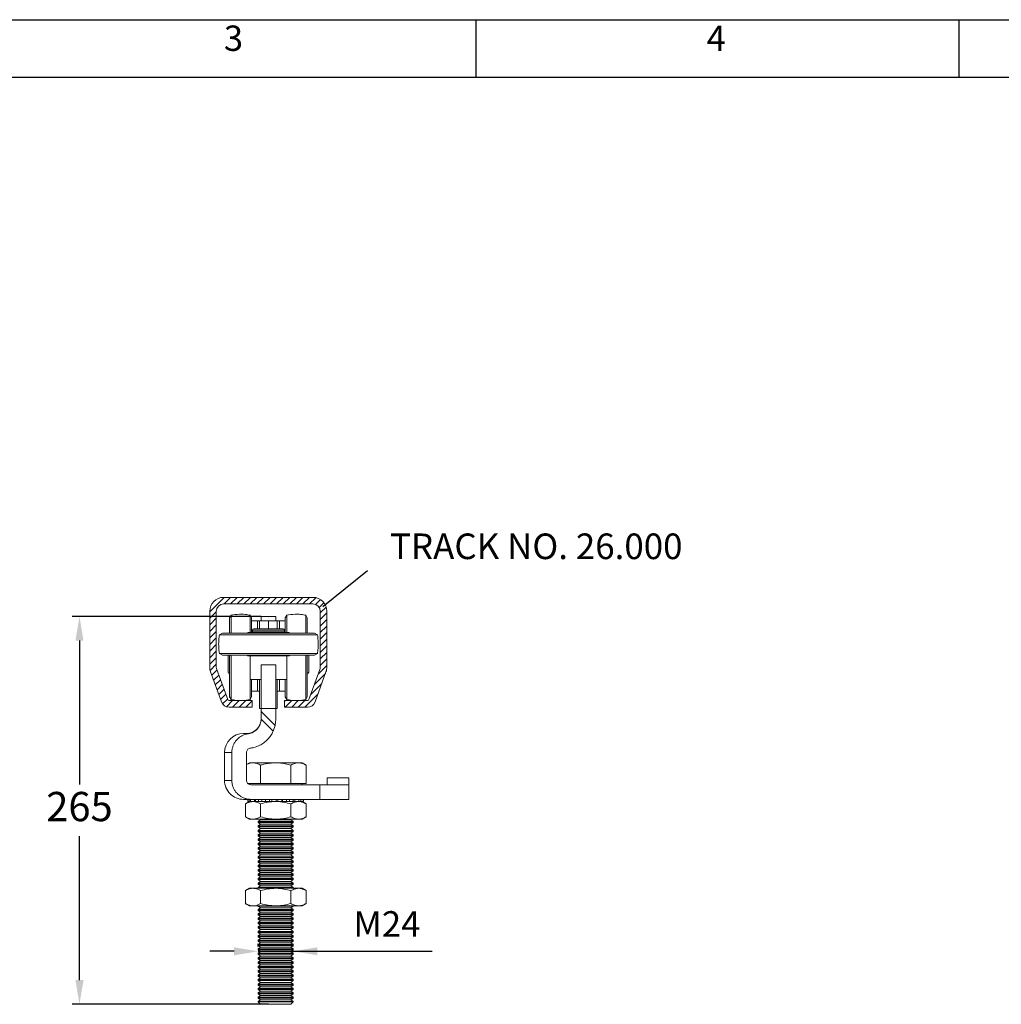
# Model space of a CAD drawing. Units: millimetres. Extents: x 114 to 2173, y 95 to 1505.
# Drawn here: x 831 to 1502, y 832 to 1505 of the extents above; entities that cross this region are included whole.
import ezdxf
from ezdxf.enums import TextEntityAlignment as Align

# ---------------------------------------------------------------- set-up
doc = ezdxf.new("R2010")
doc.units = ezdxf.units.MM
doc.header["$LTSCALE"] = 5
doc.header["$PDSIZE"] = -1
doc.layers.add('BODY_ISO', color=3, linetype='Continuous')
doc.layers.add('FRAME', color=5, linetype='Continuous')
doc.styles.add('SIMPLEX', font='simplex.shx')
doc.dimstyles.new('ISO-25', dxfattribs={"dimtxt": 2.5, "dimasz": 2.5, "dimexe": 1.25, "dimexo": 0.625, "dimtad": 1, "dimtxsty": 'Standard', "dimcen": 2.5, "dimadec": 0, "dimazin": 0, "dimtfac": 1, "dimtmove": 0, "dimatfit": 3, "dimfxl": 1, "dimarcsym": 0})

# ---------------------------------------------------------------- blocks, each defined once
blk = doc.blocks.new('*D23')
at = {"color": 0, "lineweight": -2}
for p, q in [((996.34, 1097.22), (867.25, 1097.22)), ((872.25, 1080.71), (872.25, 982.34)), ((872.25, 848.73), (872.25, 947.1)), ((1001.34, 832.22), (867.25, 832.22))]:
    blk.add_line(p, q, dxfattribs=at)
at = {"color": 0}
for points in [[(875.01, 1080.71), (869.5, 1080.71), (872.25, 1097.22)], [(869.5, 848.73), (875.01, 848.73), (872.25, 832.22)]]:
    blk.add_solid(points, dxfattribs=at)
at = {"layer": 'Defpoints', "color": 0}
for p in [(872.25, 1097.22), (1001.34, 1097.22), (1006.34, 832.22)]:
    blk.add_point(p, dxfattribs=at)
at = {"color": 0, "insert": (872.25, 964.72), "char_height": 20, "attachment_point": 5}
blk.add_mtext('265', dxfattribs=at)
blk = doc.blocks.new('*D24')
at = {"color": 0, "lineweight": -2}
for p, q in [((977.83, 868.44), (961.32, 868.44)), ((994.34, 871.72), (994.34, 873.44)), ((994.34, 868.44), (1018.34, 868.44)), ((1018.34, 871.72), (1018.34, 873.44)), ((1018.34, 868.44), (1113.27, 868.44)), ((1034.85, 868.44), (1051.36, 868.44))]:
    blk.add_line(p, q, dxfattribs=at)
at = {"color": 0}
for points in [[(977.83, 865.68), (977.83, 871.19), (994.34, 868.44)], [(1034.85, 871.19), (1034.85, 865.68), (1018.34, 868.44)]]:
    blk.add_solid(points, dxfattribs=at)
at = {"layer": 'Defpoints', "color": 0}
for p in [(1018.34, 868.44), (994.34, 866.72), (1018.34, 866.72)]:
    blk.add_point(p, dxfattribs=at)
at = {"color": 0, "insert": (1082.32, 884.81), "char_height": 17.5, "attachment_point": 5}
blk.add_mtext('M24', dxfattribs=at)

msp = doc.modelspace()

# ---------------------------------------------------------------- hatches: boundary and pattern name
h = msp.add_hatch()
h.set_pattern_fill('ANSI31', color=256, style=0)
edge = h.paths.add_edge_path()
edge.add_line((1041.2293, 1062.5688), (1041.2293, 1100.7073))
edge.add_arc((1031.7293, 1100.7073), 9.5, 0.0000006, 89.9999966)
edge.add_line((1031.7293, 1110.2073), (970.7293, 1110.2073))
edge.add_arc((970.7293, 1100.7073), 9.5, 90.0000034, 179.9999994)
edge.add_line((961.2293, 1100.7073), (961.2293, 1062.5688))
edge.add_arc((970.7293, 1062.5688), 9.5, 179.9999861, 200.0000126)
edge.add_line((961.8022, 1059.3196), (969.2612, 1038.8262))
edge.add_arc((974.4295, 1040.7073), 5.5, 199.9999962, 269.9999924)
edge.add_line((974.4295, 1035.2073), (990.2293, 1035.2073))
edge.add_line((990.2293, 1035.2073), (990.2293, 1039.7073))
edge.add_line((990.2293, 1039.7073), (982.3289, 1039.7073))
edge.add_spline(control_points=[(982.3289, 1039.7073), (982.2108, 1039.7064), (982.0927, 1039.7065), (981.9746, 1039.7073)], knot_values=[-0.49902344, -0.49902344, -0.49902344, -0.49902344, -0.47286275, -0.47286275, -0.47286275, -0.47286275], degree=3, periodic=0)
edge.add_line((981.9746, 1039.7073), (974.4295, 1039.7073))
edge.add_arc((974.4295, 1040.7073), 1, 200.0000214, 269.9999977, ccw=False)
edge.add_line((973.4898, 1040.3653), (966.0308, 1060.8587))
edge.add_arc((970.7293, 1062.5688), 5, 180.0000146, 200.0000359, ccw=False)
edge.add_line((965.7293, 1062.5688), (965.7293, 1100.7073))
edge.add_arc((970.7293, 1100.7073), 5, 90.0000025, 179.9999922, ccw=False)
edge.add_line((970.7293, 1105.7073), (1031.7293, 1105.7073))
edge.add_arc((1031.7293, 1100.7073), 5, 0.0000078, 89.9999975, ccw=False)
edge.add_line((1036.7293, 1100.7073), (1036.7293, 1062.5688))
edge.add_arc((1031.7293, 1062.5688), 5, 339.9999641, 359.9999854, ccw=False)
edge.add_line((1036.4278, 1060.8587), (1028.9688, 1040.3653))
edge.add_arc((1028.0291, 1040.7073), 1, 270.0000023, 339.9999786, ccw=False)
edge.add_line((1028.0291, 1039.7073), (1020.3289, 1039.7073))
edge.add_spline(control_points=[(1020.3289, 1039.7073), (1020.2108, 1039.7064), (1020.0927, 1039.7065), (1019.9746, 1039.7073)], knot_values=[-0.49902344, -0.49902344, -0.49902344, -0.49902344, -0.47286313, -0.47286313, -0.47286313, -0.47286313], degree=3, periodic=0)
edge.add_line((1019.9746, 1039.7073), (1012.2293, 1039.7073))
edge.add_line((1012.2293, 1039.7073), (1012.2293, 1035.2073))
edge.add_line((1012.2293, 1035.2073), (1028.0291, 1035.2073))
edge.add_arc((1028.0291, 1040.7073), 5.5, 270.0000076, 340.0000038)
edge.add_line((1033.1974, 1038.8262), (1040.6564, 1059.3196))
edge.add_arc((1031.7293, 1062.5688), 9.5, 339.9999874, 360.0000139)

# ---------------------------------------------------------------- linework, layer by layer
msp.add_line((1038.3976, 1103.9548), (1068.9565, 1128.4962))
at = {"color": 7, "linetype": 'Continuous', "lineweight": 15}
for p, q in [((970.7293, 1110.2073), (1031.7293, 1110.2073)), ((970.7293, 1105.7073), (1031.7293, 1105.7073)), ((961.2293, 1062.5688), (961.2293, 1100.7073)), ((965.7293, 1062.5688), (965.7293, 1100.7073)), ((1036.7293, 1062.5688), (1036.7293, 1100.7073)), ((1041.2293, 1062.5688), (1041.2293, 1100.7073)), ((961.8022, 1059.3196), (969.2612, 1038.8262)), ((966.0308, 1060.8587), (973.4898, 1040.3653)), ((1036.4278, 1060.8587), (1028.9688, 1040.3653)), ((1040.6564, 1059.3196), (1033.1974, 1038.8262)), ((974.4295, 1039.7073), (990.2293, 1039.7073)), ((990.2293, 1039.7073), (990.2293, 1035.2073)), ((1012.2293, 1039.7073), (1012.2293, 1035.2073)), ((1012.2293, 1039.7073), (1028.0291, 1039.7073)), ((974.4295, 1035.2073), (990.2293, 1035.2073)), ((1012.2293, 1035.2073), (1028.0291, 1035.2073))]:
    msp.add_line(p, q, dxfattribs=at)
at = {"color": 7, "linetype": 'Continuous', "lineweight": 15, "ltscale": 5}
for p, q in [((975.8836, 1098.0167), (974.8444, 1096.2167)), ((975.8836, 1085.7167), (975.8836, 1098.0167)), ((989.8444, 1096.2167), (988.8052, 1098.0167)), ((988.8052, 1098.0167), (988.8052, 1086.2877)), ((1006.3444, 1097.2167), (996.3444, 1097.2167)), ((996.3444, 1097.2167), (996.3444, 1094.2167)), ((1006.3444, 1094.2167), (1006.3444, 1097.2167)), ((1013.8836, 1098.0167), (1012.8444, 1096.2167)), ((1013.8836, 1086.2939), (1013.8836, 1098.0167)), ((1027.8444, 1096.2167), (1026.8052, 1098.0167)), ((1026.8052, 1098.0167), (1026.8052, 1085.7167)), ((974.8444, 1085.7167), (974.8444, 1096.2167)), ((989.8444, 1096.2167), (989.8444, 1086.2791)), ((993.8799, 1094.2167), (989.8444, 1094.2167)), ((993.8799, 1094.2167), (995.3444, 1094.2167)), ((995.3444, 1088.7167), (995.3444, 1094.2167)), ((995.3444, 1094.2167), (1001.3444, 1094.2167)), ((1001.3444, 1088.7167), (1001.3444, 1094.2167)), ((1007.3444, 1094.2167), (1001.3444, 1094.2167)), ((1007.3444, 1088.7167), (1007.3444, 1094.2167)), ((1007.3444, 1094.2167), (1008.8089, 1094.2167)), ((1012.8444, 1094.2167), (1008.8089, 1094.2167)), ((1012.8444, 1086.2601), (1012.8444, 1096.2167)), ((1027.8444, 1096.2167), (1027.8444, 1086.9108)), ((969.8444, 1085.7167), (967.8516, 1084.5662)), ((967.8675, 1084.5662), (967.8516, 1084.5662)), ((1034.8372, 1084.5662), (967.8675, 1084.5662)), ((969.8594, 1085.7167), (969.8444, 1085.7167)), ((1032.8444, 1085.7167), (969.8594, 1085.7167)), ((1015.0096, 1086.2167), (987.6509, 1086.2167)), ((990.3444, 1087.7167), (990.3444, 1086.7167)), ((990.3444, 1086.7167), (1012.3444, 1086.7167)), ((991.3444, 1088.7167), (1011.3444, 1088.7167)), ((992.8444, 1086.7167), (992.8444, 1086.2167)), ((1009.8444, 1086.2167), (1009.8444, 1086.7167)), ((1012.3444, 1086.7167), (1012.3444, 1087.7167)), ((1027.8444, 1086.9108), (1027.8444, 1085.7167)), ((1034.8372, 1084.5662), (1032.8444, 1085.7167)), ((967.8516, 1071.8673), (969.8444, 1070.7167)), ((967.8675, 1071.8673), (967.8516, 1071.8673)), ((1034.8372, 1071.8673), (967.8675, 1071.8673)), ((969.8444, 1070.7167), (1032.8444, 1070.7167)), ((973.8444, 1059.2167), (973.8444, 1070.7167)), ((974.8444, 1067.3041), (974.8444, 1070.7167)), ((975.8836, 1040.4167), (975.8836, 1070.7167)), ((988.8052, 1070.2242), (988.8052, 1040.4167)), ((988.8444, 1070.2167), (988.8444, 1054.2167)), ((988.8444, 1070.2167), (1013.8444, 1070.2167)), ((1013.8444, 1054.2167), (1013.8444, 1070.2167)), ((1013.8836, 1040.4167), (1013.8836, 1070.2154)), ((1026.8052, 1070.7167), (1026.8052, 1040.4167)), ((1027.8444, 1070.7167), (1027.8444, 1042.2167)), ((1028.8444, 1070.7167), (1028.8444, 1059.2167)), ((1032.8444, 1070.7167), (1034.8372, 1071.8673)), ((974.8444, 1042.2167), (974.8444, 1067.3041)), ((996.3444, 1064.2167), (1006.3444, 1064.2167)), ((996.3444, 1064.2167), (996.3444, 1034.2167)), ((1006.3444, 1064.2167), (1006.3444, 1034.2167)), ((988.8444, 1054.2167), (996.3444, 1054.2167)), ((989.8444, 1054.2167), (989.8444, 1042.2167)), ((995.3444, 1034.2167), (995.3444, 1054.2167)), ((1006.3444, 1054.2167), (1013.8444, 1054.2167)), ((1007.3444, 1034.2167), (1007.3444, 1054.2167)), ((1012.8444, 1042.2167), (1012.8444, 1054.2167)), ((989.8444, 1046.2167), (993.8799, 1046.2167)), ((995.3444, 1046.2167), (993.8799, 1046.2167)), ((1008.8089, 1046.2167), (1007.3444, 1046.2167)), ((1008.8089, 1046.2167), (1012.8444, 1046.2167)), ((974.8444, 1042.2167), (975.8836, 1040.4167)), ((988.8052, 1040.4167), (989.8444, 1042.2167)), ((1012.8444, 1042.2167), (1013.8836, 1040.4167)), ((1026.8052, 1040.4167), (1027.8444, 1042.2167)), ((995.3444, 1034.2167), (996.3444, 1034.2167)), ((996.3444, 1034.2167), (1006.3444, 1034.2167)), ((996.3444, 1034.2167), (996.3444, 1032.1798)), ((996.3444, 1032.1798), (996.3444, 1027.0202)), ((996.3444, 1032.1798), (1005.8275, 1022.6966)), ((1007.3444, 1034.2167), (1006.3444, 1034.2167)), ((1006.3444, 1027.2167), (1006.3444, 1034.2167)), ((996.3444, 1027.0202), (996.3444, 1027.0046)), ((996.3444, 1027.0202), (1004.5737, 1018.791)), ((1004.5737, 1018.791), (1005.8275, 1022.6966)), ((1005.8275, 1022.6966), (1006.0002, 1023.5222)), ((971.3444, 1004.2167), (971.3444, 985.2167)), ((976.3444, 1004.2167), (976.3444, 985.2167)), ((986.3444, 985.2167), (986.3444, 1004.2167)), ((988.3444, 997.2167), (986.3444, 996.062)), ((990.7559, 997.2167), (988.3444, 997.2167)), ((1006.3444, 997.2167), (990.7559, 997.2167)), ((995.9521, 983.0167), (995.9521, 995.609)), ((1006.3444, 997.2167), (1021.9329, 997.2167)), ((1016.7367, 983.0167), (1016.7367, 995.609)), ((1024.3444, 997.2167), (1021.9329, 997.2167)), ((1027.129, 995.609), (1024.3444, 997.2167)), ((1027.129, 983.0167), (1027.129, 995.609)), ((990.7559, 983.0167), (987.3524, 983.0167)), ((988.3444, 983.0167), (988.3444, 982.401)), ((1036.3444, 982.2167), (989.3797, 982.2167)), ((995.9521, 983.0167), (990.7559, 983.0167)), ((1006.3444, 983.0167), (995.9521, 983.0167)), ((1016.7367, 983.0167), (1006.3444, 983.0167)), ((1021.9329, 983.0167), (1016.7367, 983.0167)), ((1027.129, 983.0167), (1021.9329, 983.0167)), ((1024.3444, 982.2167), (1024.3444, 983.0167)), ((1036.3444, 972.2167), (1036.3444, 982.2167)), ((1036.3444, 982.2167), (1056.3444, 982.2167)), ((1041.3444, 986.953), (1056.3444, 986.953)), ((1041.3444, 986.953), (1041.3444, 982.2167)), ((1056.3444, 986.953), (1056.3444, 982.2167)), ((1056.3444, 982.2167), (1056.3444, 972.2167)), ((988.3444, 970.7167), (985.5598, 969.109)), ((985.5598, 969.109), (985.5598, 960.3244)), ((987.3445, 972.2167), (987.3445, 970.7167)), ((987.3445, 970.7167), (988.1787, 970.7167)), ((988.1787, 972.2167), (988.1787, 970.7167)), ((989.1956, 970.7167), (988.1787, 970.7167)), ((989.1956, 972.2167), (989.1956, 970.7167)), ((989.1956, 970.7167), (990.2909, 970.7167)), ((989.4974, 972.2167), (1036.3444, 972.2167)), ((990.7559, 970.7167), (990.2909, 970.7167)), ((992.3937, 970.7167), (990.7559, 970.7167)), ((991.831, 972.2167), (991.831, 970.7167)), ((992.3937, 972.2167), (992.3937, 970.7167)), ((994.4432, 970.7167), (992.3937, 970.7167)), ((994.4432, 972.2167), (994.4432, 970.7167)), ((994.4432, 970.7167), (995.4133, 970.7167)), ((999.2821, 970.7167), (995.4133, 970.7167)), ((995.9521, 969.109), (995.9521, 960.3244)), ((996.7772, 972.2167), (996.7772, 970.7167)), ((999.2821, 972.2167), (999.2821, 970.7167)), ((999.3345, 970.7167), (999.3717, 970.7167)), ((999.3717, 972.2167), (999.3717, 970.7167)), ((1002.048, 970.7167), (999.3717, 970.7167)), ((1002.048, 972.2167), (1002.048, 970.7167)), ((1002.048, 970.7167), (1002.7006, 970.7167)), ((1006.3444, 970.7167), (1002.7006, 970.7167)), ((1003.6183, 972.2167), (1003.6183, 970.7167)), ((1007.222, 970.7167), (1006.3444, 970.7167)), ((1006.5066, 972.2167), (1006.5066, 970.7167)), ((1007.2333, 970.7167), (1007.7309, 970.7167)), ((1007.7309, 972.2167), (1007.7309, 970.7167)), ((1010.5037, 970.7167), (1007.7309, 970.7167)), ((1010.5037, 972.2167), (1010.5037, 970.7167)), ((1010.5037, 970.7167), (1010.7097, 970.7167)), ((1014.9357, 970.7167), (1010.7097, 970.7167)), ((1010.9993, 972.2167), (1010.9993, 970.7167)), ((1013.699, 972.2167), (1013.699, 970.7167)), ((1014.9357, 970.7167), (1015.8154, 970.7167)), ((1015.8154, 972.2167), (1015.8154, 970.7167)), ((1018.1357, 970.7167), (1015.8154, 970.7167)), ((1016.7367, 969.109), (1016.7367, 960.3244)), ((1018.1357, 972.2167), (1018.1357, 970.7167)), ((1020.9478, 970.7167), (1018.1357, 970.7167)), ((1019.4346, 972.2167), (1019.4346, 970.7167)), ((1020.9478, 970.7167), (1022.024, 970.7167)), ((1022.024, 972.2167), (1022.024, 970.7167)), ((1023.4322, 970.7167), (1022.024, 970.7167)), ((1023.4322, 972.2167), (1023.4322, 970.7167)), ((1024.0675, 970.7167), (1023.4322, 970.7167)), ((1024.0675, 970.7167), (1025.1272, 970.7167)), ((1027.129, 969.109), (1024.3444, 970.7167)), ((1025.1272, 972.2167), (1025.1272, 970.7167)), ((1025.3443, 970.7167), (1025.1272, 970.7167)), ((1025.3443, 972.2167), (1025.3443, 970.7167)), ((1027.129, 969.109), (1027.129, 960.3244)), ((1056.3444, 972.2167), (1036.3444, 972.2167)), ((985.5598, 960.3244), (988.3444, 958.7167)), ((988.3444, 958.7167), (990.7559, 958.7167)), ((990.7559, 958.7167), (1006.3444, 958.7167)), ((995.9924, 958.2167), (994.3444, 957.0628)), ((994.3444, 957.0628), (994.3444, 956.3707)), ((994.3444, 957.0628), (1018.3444, 957.0628)), ((994.3444, 956.3707), (995.9924, 955.2167)), ((994.3444, 956.3707), (1018.3444, 956.3707)), ((995.9924, 955.2167), (994.3444, 954.0628)), ((995.2783, 958.7167), (995.9924, 958.2167)), ((995.9924, 958.2167), (1016.6964, 958.2167)), ((995.9924, 955.2167), (1016.6964, 955.2167)), ((1006.3444, 958.7167), (1021.9329, 958.7167)), ((1016.6964, 958.2167), (1017.4105, 958.7167)), ((1018.3444, 957.0628), (1016.6964, 958.2167)), ((1016.6964, 955.2167), (1018.3444, 956.3707)), ((1018.3444, 954.0628), (1016.6964, 955.2167)), ((1018.3444, 956.3707), (1018.3444, 957.0628)), ((1024.3444, 958.7167), (1021.9329, 958.7167)), ((1024.3444, 958.7167), (1027.129, 960.3244)), ((994.3444, 954.0628), (994.3444, 953.3707)), ((994.3444, 954.0628), (1018.3444, 954.0628)), ((994.3444, 953.3707), (995.9924, 952.2167)), ((994.3444, 953.3707), (1018.3444, 953.3707)), ((995.9924, 952.2167), (994.3444, 951.0628)), ((994.3444, 951.0628), (994.3444, 950.3707)), ((994.3444, 951.0628), (1018.3444, 951.0628)), ((994.3444, 950.3707), (995.9924, 949.2167)), ((994.3444, 950.3707), (1018.3444, 950.3707)), ((995.9924, 949.2167), (994.3444, 948.0628)), ((995.9924, 952.2167), (1016.6964, 952.2167)), ((995.9924, 949.2167), (1016.6964, 949.2167)), ((1016.6964, 952.2167), (1018.3444, 953.3707)), ((1018.3444, 951.0628), (1016.6964, 952.2167)), ((1016.6964, 949.2167), (1018.3444, 950.3707)), ((1018.3444, 948.0628), (1016.6964, 949.2167)), ((1018.3444, 953.3707), (1018.3444, 954.0628)), ((1018.3444, 950.3707), (1018.3444, 951.0628)), ((994.3444, 948.0628), (994.3444, 947.3707)), ((994.3444, 948.0628), (1018.3444, 948.0628)), ((994.3444, 947.3707), (995.9924, 946.2167)), ((994.3444, 947.3707), (1018.3444, 947.3707)), ((995.9924, 946.2167), (994.3444, 945.0628)), ((994.3444, 945.0628), (994.3444, 944.3707)), ((994.3444, 945.0628), (1018.3444, 945.0628)), ((994.3444, 944.3707), (995.9924, 943.2167)), ((994.3444, 944.3707), (1018.3444, 944.3707)), ((995.9924, 943.2167), (994.3444, 942.0628)), ((994.3444, 942.0628), (994.3444, 941.3707)), ((994.3444, 942.0628), (1018.3444, 942.0628)), ((995.9924, 946.2167), (1016.6964, 946.2167)), ((995.9924, 943.2167), (1016.6964, 943.2167)), ((1016.6964, 946.2167), (1018.3444, 947.3707)), ((1018.3444, 945.0628), (1016.6964, 946.2167)), ((1016.6964, 943.2167), (1018.3444, 944.3707)), ((1018.3444, 942.0628), (1016.6964, 943.2167)), ((1018.3444, 947.3707), (1018.3444, 948.0628)), ((1018.3444, 944.3707), (1018.3444, 945.0628)), ((1018.3444, 941.3707), (1018.3444, 942.0628)), ((994.3444, 941.3707), (995.9924, 940.2167)), ((994.3444, 941.3707), (1018.3444, 941.3707)), ((995.9924, 940.2167), (994.3444, 939.0628)), ((994.3444, 939.0628), (994.3444, 938.3707)), ((994.3444, 939.0628), (1018.3444, 939.0628)), ((994.3444, 938.3707), (995.9924, 937.2167)), ((994.3444, 938.3707), (1018.3444, 938.3707)), ((995.9924, 937.2167), (994.3444, 936.0628)), ((994.3444, 936.0628), (994.3444, 935.3707)), ((994.3444, 936.0628), (1018.3444, 936.0628)), ((994.3444, 935.3707), (995.9924, 934.2167)), ((994.3444, 935.3707), (1018.3444, 935.3707)), ((995.9924, 940.2167), (1016.6964, 940.2167)), ((995.9924, 937.2167), (1016.6964, 937.2167)), ((1016.6964, 940.2167), (1018.3444, 941.3707)), ((1018.3444, 939.0628), (1016.6964, 940.2167)), ((1016.6964, 937.2167), (1018.3444, 938.3707)), ((1018.3444, 936.0628), (1016.6964, 937.2167)), ((1016.6964, 934.2167), (1018.3444, 935.3707)), ((1018.3444, 938.3707), (1018.3444, 939.0628)), ((1018.3444, 935.3707), (1018.3444, 936.0628)), ((995.9924, 934.2167), (994.3444, 933.0628)), ((994.3444, 933.0628), (994.3444, 932.3707)), ((994.3444, 933.0628), (1018.3444, 933.0628)), ((994.3444, 932.3707), (995.9924, 931.2167)), ((994.3444, 932.3707), (1018.3444, 932.3707)), ((995.9924, 931.2167), (994.3444, 930.0628)), ((994.3444, 930.0628), (994.3444, 929.3707)), ((994.3444, 930.0628), (1018.3444, 930.0628)), ((994.3444, 929.3707), (995.9924, 928.2167)), ((994.3444, 929.3707), (1018.3444, 929.3707)), ((995.9924, 934.2167), (1016.6964, 934.2167)), ((995.9924, 931.2167), (1016.6964, 931.2167)), ((1018.3444, 933.0628), (1016.6964, 934.2167)), ((1016.6964, 931.2167), (1018.3444, 932.3707)), ((1018.3444, 930.0628), (1016.6964, 931.2167)), ((1016.6964, 928.2167), (1018.3444, 929.3707)), ((1018.3444, 932.3707), (1018.3444, 933.0628)), ((1018.3444, 929.3707), (1018.3444, 930.0628)), ((995.9924, 928.2167), (994.3444, 927.0628)), ((994.3444, 927.0628), (994.3444, 926.3707)), ((994.3444, 927.0628), (1018.3444, 927.0628)), ((994.3444, 926.3707), (995.9924, 925.2167)), ((994.3444, 926.3707), (1018.3444, 926.3707)), ((995.9924, 925.2167), (994.3444, 924.0628)), ((994.3444, 924.0628), (994.3444, 923.3707)), ((994.3444, 924.0628), (1018.3444, 924.0628)), ((994.3444, 923.3707), (995.9924, 922.2167)), ((994.3444, 923.3707), (1018.3444, 923.3707)), ((995.9924, 922.2167), (994.3444, 921.0628)), ((995.9924, 928.2167), (1016.6964, 928.2167)), ((995.9924, 925.2167), (1016.6964, 925.2167)), ((995.9924, 922.2167), (1016.6964, 922.2167)), ((1018.3444, 927.0628), (1016.6964, 928.2167)), ((1016.6964, 925.2167), (1018.3444, 926.3707)), ((1018.3444, 924.0628), (1016.6964, 925.2167)), ((1016.6964, 922.2167), (1018.3444, 923.3707)), ((1018.3444, 921.0628), (1016.6964, 922.2167)), ((1018.3444, 926.3707), (1018.3444, 927.0628)), ((1018.3444, 923.3707), (1018.3444, 924.0628)), ((994.3444, 921.0628), (994.3444, 920.3707)), ((994.3444, 921.0628), (1018.3444, 921.0628)), ((994.3444, 920.3707), (995.9924, 919.2167)), ((994.3444, 920.3707), (1018.3444, 920.3707)), ((995.9924, 919.2167), (994.3444, 918.0628)), ((994.3444, 918.0628), (994.3444, 917.3707)), ((994.3444, 918.0628), (1018.3444, 918.0628)), ((994.3444, 917.3707), (995.9924, 916.2167)), ((994.3444, 917.3707), (1018.3444, 917.3707)), ((995.9924, 916.2167), (994.3444, 915.0628)), ((994.3444, 915.0628), (994.3444, 914.3707)), ((994.3444, 915.0628), (1018.3444, 915.0628)), ((995.9924, 919.2167), (1016.6964, 919.2167)), ((995.9924, 916.2167), (1016.6964, 916.2167)), ((1016.6964, 919.2167), (1018.3444, 920.3707)), ((1018.3444, 918.0628), (1016.6964, 919.2167)), ((1016.6964, 916.2167), (1018.3444, 917.3707)), ((1018.3444, 915.0628), (1016.6964, 916.2167)), ((1018.3444, 920.3707), (1018.3444, 921.0628)), ((1018.3444, 917.3707), (1018.3444, 918.0628)), ((1018.3444, 914.3707), (1018.3444, 915.0628)), ((988.3444, 911.4614), (985.5598, 909.8537)), ((985.5598, 909.8537), (985.5598, 901.0691)), ((990.7559, 911.4614), (988.3444, 911.4614)), ((1006.3444, 911.4614), (990.7559, 911.4614)), ((994.3444, 914.3707), (995.9924, 913.2167)), ((994.3444, 914.3707), (1018.3444, 914.3707)), ((995.9924, 913.2167), (994.3444, 912.0628)), ((994.3444, 912.0628), (994.3444, 911.4614)), ((994.3444, 912.0628), (1018.3444, 912.0628)), ((995.9521, 909.8537), (995.9521, 901.0691)), ((995.9924, 913.2167), (1016.6964, 913.2167)), ((1021.9329, 911.4614), (1006.3444, 911.4614)), ((1016.6964, 913.2167), (1018.3444, 914.3707)), ((1018.3444, 912.0628), (1016.6964, 913.2167)), ((1016.7367, 909.8537), (1016.7367, 901.0691)), ((1018.3444, 911.4614), (1018.3444, 912.0628)), ((1024.3444, 911.4614), (1021.9329, 911.4614)), ((1027.129, 909.8537), (1024.3444, 911.4614)), ((1027.129, 909.8537), (1027.129, 901.0691)), ((985.5598, 901.0691), (988.3444, 899.4614)), ((988.3444, 899.4614), (990.7559, 899.4614)), ((990.7559, 899.4614), (1006.3444, 899.4614)), ((994.3444, 899.4614), (994.3444, 899.3707)), ((994.3444, 899.3707), (995.9924, 898.2167)), ((994.3444, 899.3707), (1018.3444, 899.3707)), ((995.9924, 898.2167), (994.3444, 897.0628)), ((994.3444, 897.0628), (994.3444, 896.3707)), ((994.3444, 897.0628), (1018.3444, 897.0628)), ((994.3444, 896.3707), (995.9924, 895.2167)), ((994.3444, 896.3707), (1018.3444, 896.3707)), ((995.9924, 895.2167), (994.3444, 894.0628)), ((995.9924, 898.2167), (1016.6964, 898.2167)), ((995.9924, 895.2167), (1016.6964, 895.2167)), ((1006.3444, 899.4614), (1021.9329, 899.4614)), ((1016.6964, 898.2167), (1018.3444, 899.3707)), ((1018.3444, 897.0628), (1016.6964, 898.2167)), ((1016.6964, 895.2167), (1018.3444, 896.3707)), ((1018.3444, 894.0628), (1016.6964, 895.2167)), ((1018.3444, 899.3707), (1018.3444, 899.4614)), ((1018.3444, 896.3707), (1018.3444, 897.0628)), ((1024.3444, 899.4614), (1021.9329, 899.4614)), ((1024.3444, 899.4614), (1027.129, 901.0691)), ((994.3444, 894.0628), (994.3444, 893.3707)), ((994.3444, 894.0628), (1018.3444, 894.0628)), ((994.3444, 893.3707), (995.9924, 892.2167)), ((994.3444, 893.3707), (1018.3444, 893.3707)), ((995.9924, 892.2167), (994.3444, 891.0628)), ((994.3444, 891.0628), (994.3444, 890.3707)), ((994.3444, 891.0628), (1018.3444, 891.0628)), ((994.3444, 890.3707), (995.9924, 889.2167)), ((994.3444, 890.3707), (1018.3444, 890.3707)), ((995.9924, 889.2167), (994.3444, 888.0628)), ((994.3444, 888.0628), (994.3444, 887.3707)), ((994.3444, 888.0628), (1018.3444, 888.0628)), ((995.9924, 892.2167), (1016.6964, 892.2167)), ((995.9924, 889.2167), (1016.6964, 889.2167)), ((1016.6964, 892.2167), (1018.3444, 893.3707)), ((1018.3444, 891.0628), (1016.6964, 892.2167)), ((1016.6964, 889.2167), (1018.3444, 890.3707)), ((1018.3444, 888.0628), (1016.6964, 889.2167)), ((1018.3444, 893.3707), (1018.3444, 894.0628)), ((1018.3444, 890.3707), (1018.3444, 891.0628)), ((1018.3444, 887.3707), (1018.3444, 888.0628)), ((994.3444, 887.3707), (995.9924, 886.2167)), ((994.3444, 887.3707), (1018.3444, 887.3707)), ((995.9924, 886.2167), (994.3444, 885.0628)), ((994.3444, 885.0628), (994.3444, 884.3707)), ((994.3444, 885.0628), (1018.3444, 885.0628)), ((994.3444, 884.3707), (995.9924, 883.2167)), ((994.3444, 884.3707), (1018.3444, 884.3707)), ((995.9924, 883.2167), (994.3444, 882.0628)), ((994.3444, 882.0628), (994.3444, 881.3707)), ((994.3444, 882.0628), (1018.3444, 882.0628)), ((994.3444, 881.3707), (995.9924, 880.2167)), ((994.3444, 881.3707), (1018.3444, 881.3707)), ((995.9924, 886.2167), (1016.6964, 886.2167)), ((995.9924, 883.2167), (1016.6964, 883.2167)), ((1016.6964, 886.2167), (1018.3444, 887.3707)), ((1018.3444, 885.0628), (1016.6964, 886.2167)), ((1016.6964, 883.2167), (1018.3444, 884.3707)), ((1018.3444, 882.0628), (1016.6964, 883.2167)), ((1016.6964, 880.2167), (1018.3444, 881.3707)), ((1018.3444, 884.3707), (1018.3444, 885.0628)), ((1018.3444, 881.3707), (1018.3444, 882.0628)), ((995.9924, 880.2167), (994.3444, 879.0628)), ((994.3444, 879.0628), (994.3444, 878.3707)), ((994.3444, 879.0628), (1018.3444, 879.0628)), ((994.3444, 878.3707), (995.9924, 877.2167)), ((994.3444, 878.3707), (1018.3444, 878.3707)), ((995.9924, 877.2167), (994.3444, 876.0628)), ((994.3444, 876.0628), (994.3444, 875.3707)), ((994.3444, 876.0628), (1018.3444, 876.0628)), ((994.3444, 875.3707), (995.9924, 874.2167)), ((994.3444, 875.3707), (1018.3444, 875.3707)), ((995.9924, 880.2167), (1016.6964, 880.2167)), ((995.9924, 877.2167), (1016.6964, 877.2167)), ((1018.3444, 879.0628), (1016.6964, 880.2167)), ((1016.6964, 877.2167), (1018.3444, 878.3707)), ((1018.3444, 876.0628), (1016.6964, 877.2167)), ((1016.6964, 874.2167), (1018.3444, 875.3707)), ((1018.3444, 878.3707), (1018.3444, 879.0628)), ((1018.3444, 875.3707), (1018.3444, 876.0628)), ((995.9924, 874.2167), (994.3444, 873.0628)), ((994.3444, 873.0628), (994.3444, 872.3707)), ((994.3444, 873.0628), (1018.3444, 873.0628)), ((994.3444, 872.3707), (995.9924, 871.2167)), ((994.3444, 872.3707), (1018.3444, 872.3707)), ((995.9924, 871.2167), (994.3444, 870.0628)), ((994.3444, 870.0628), (994.3444, 869.3707)), ((994.3444, 870.0628), (1018.3444, 870.0628)), ((994.3444, 869.3707), (995.9924, 868.2167)), ((994.3444, 869.3707), (1018.3444, 869.3707)), ((995.9924, 868.2167), (994.3444, 867.0628)), ((995.9924, 874.2167), (1016.6964, 874.2167)), ((995.9924, 871.2167), (1016.6964, 871.2167)), ((995.9924, 868.2167), (1016.6964, 868.2167)), ((1018.3444, 873.0628), (1016.6964, 874.2167)), ((1016.6964, 871.2167), (1018.3444, 872.3707)), ((1018.3444, 870.0628), (1016.6964, 871.2167)), ((1016.6964, 868.2167), (1018.3444, 869.3707)), ((1018.3444, 867.0628), (1016.6964, 868.2167)), ((1018.3444, 872.3707), (1018.3444, 873.0628)), ((1018.3444, 869.3707), (1018.3444, 870.0628)), ((994.3444, 867.0628), (994.3444, 866.3707)), ((994.3444, 867.0628), (1018.3444, 867.0628)), ((994.3444, 866.3707), (995.9924, 865.2167)), ((994.3444, 866.3707), (1018.3444, 866.3707)), ((995.9924, 865.2167), (994.3444, 864.0628)), ((994.3444, 864.0628), (994.3444, 863.3707)), ((994.3444, 864.0628), (1018.3444, 864.0628)), ((994.3444, 863.3707), (995.9924, 862.2167)), ((994.3444, 863.3707), (1018.3444, 863.3707)), ((995.9924, 862.2167), (994.3444, 861.0628)), ((994.3444, 861.0628), (994.3444, 860.3707)), ((994.3444, 861.0628), (1018.3444, 861.0628)), ((995.9924, 865.2167), (1016.6964, 865.2167)), ((995.9924, 862.2167), (1016.6964, 862.2167)), ((1016.6964, 865.2167), (1018.3444, 866.3707)), ((1018.3444, 864.0628), (1016.6964, 865.2167)), ((1016.6964, 862.2167), (1018.3444, 863.3707)), ((1018.3444, 861.0628), (1016.6964, 862.2167)), ((1018.3444, 866.3707), (1018.3444, 867.0628)), ((1018.3444, 863.3707), (1018.3444, 864.0628)), ((1018.3444, 860.3707), (1018.3444, 861.0628)), ((994.3444, 860.3707), (995.9924, 859.2167)), ((994.3444, 860.3707), (1018.3444, 860.3707)), ((995.9924, 859.2167), (994.3444, 858.0628)), ((994.3444, 858.0628), (994.3444, 857.3707)), ((994.3444, 858.0628), (1018.3444, 858.0628)), ((994.3444, 857.3707), (995.9924, 856.2167)), ((994.3444, 857.3707), (1018.3444, 857.3707)), ((995.9924, 856.2167), (994.3444, 855.0628)), ((994.3444, 855.0628), (994.3444, 854.3707)), ((994.3444, 855.0628), (1018.3444, 855.0628)), ((994.3444, 854.3707), (995.9924, 853.2167)), ((994.3444, 854.3707), (1018.3444, 854.3707)), ((995.9924, 859.2167), (1016.6964, 859.2167)), ((995.9924, 856.2167), (1016.6964, 856.2167)), ((1016.6964, 859.2167), (1018.3444, 860.3707)), ((1018.3444, 858.0628), (1016.6964, 859.2167)), ((1016.6964, 856.2167), (1018.3444, 857.3707)), ((1018.3444, 855.0628), (1016.6964, 856.2167)), ((1016.6964, 853.2167), (1018.3444, 854.3707)), ((1018.3444, 857.3707), (1018.3444, 858.0628)), ((1018.3444, 854.3707), (1018.3444, 855.0628)), ((995.9924, 853.2167), (994.3444, 852.0628)), ((994.3444, 852.0628), (994.3444, 851.3707)), ((994.3444, 852.0628), (1018.3444, 852.0628)), ((994.3444, 851.3707), (995.9924, 850.2167)), ((994.3444, 851.3707), (1018.3444, 851.3707)), ((995.9924, 850.2167), (994.3444, 849.0628)), ((994.3444, 849.0628), (994.3444, 848.3707)), ((994.3444, 849.0628), (1018.3444, 849.0628)), ((994.3444, 848.3707), (995.9924, 847.2167)), ((994.3444, 848.3707), (1018.3444, 848.3707)), ((995.9924, 853.2167), (1016.6964, 853.2167)), ((995.9924, 850.2167), (1016.6964, 850.2167)), ((1018.3444, 852.0628), (1016.6964, 853.2167)), ((1016.6964, 850.2167), (1018.3444, 851.3707)), ((1018.3444, 849.0628), (1016.6964, 850.2167)), ((1016.6964, 847.2167), (1018.3444, 848.3707)), ((1018.3444, 851.3707), (1018.3444, 852.0628)), ((1018.3444, 848.3707), (1018.3444, 849.0628)), ((995.9924, 847.2167), (994.3444, 846.0628)), ((994.3444, 846.0628), (994.3444, 845.3707)), ((994.3444, 846.0628), (1018.3444, 846.0628)), ((994.3444, 845.3707), (995.9924, 844.2167)), ((994.3444, 845.3707), (1018.3444, 845.3707)), ((995.9924, 844.2167), (994.3444, 843.0628)), ((994.3444, 843.0628), (994.3444, 842.3707)), ((994.3444, 843.0628), (1018.3444, 843.0628)), ((994.3444, 842.3707), (995.9924, 841.2167)), ((994.3444, 842.3707), (1018.3444, 842.3707)), ((995.9924, 841.2167), (994.3444, 840.0628)), ((995.9924, 847.2167), (1016.6964, 847.2167)), ((995.9924, 844.2167), (1016.6964, 844.2167)), ((995.9924, 841.2167), (1016.6964, 841.2167)), ((1018.3444, 846.0628), (1016.6964, 847.2167)), ((1016.6964, 844.2167), (1018.3444, 845.3707)), ((1018.3444, 843.0628), (1016.6964, 844.2167)), ((1016.6964, 841.2167), (1018.3444, 842.3707)), ((1018.3444, 840.0628), (1016.6964, 841.2167)), ((1018.3444, 845.3707), (1018.3444, 846.0628)), ((1018.3444, 842.3707), (1018.3444, 843.0628)), ((994.3444, 840.0628), (994.3444, 839.3707)), ((994.3444, 840.0628), (1018.3444, 840.0628)), ((994.3444, 839.3707), (995.9924, 838.2167)), ((994.3444, 839.3707), (1018.3444, 839.3707)), ((995.9924, 838.2167), (994.3444, 837.0628)), ((994.3444, 837.0628), (994.3444, 836.3707)), ((994.3444, 837.0628), (1018.3444, 837.0628)), ((994.3444, 836.3707), (995.9924, 835.2167)), ((994.3444, 836.3707), (1018.3444, 836.3707)), ((995.9924, 835.2167), (994.3444, 834.0628)), ((994.3444, 834.0628), (994.3444, 833.8648)), ((994.3444, 834.0628), (1018.3444, 834.0628)), ((995.9924, 838.2167), (1016.6964, 838.2167)), ((995.9924, 835.2167), (1016.6964, 835.2167)), ((1016.6964, 838.2167), (1018.3444, 839.3707)), ((1018.3444, 837.0628), (1016.6964, 838.2167)), ((1016.6964, 835.2167), (1018.3444, 836.3707)), ((1018.3444, 834.0628), (1016.6964, 835.2167)), ((1018.3444, 839.3707), (1018.3444, 840.0628)), ((1018.3444, 836.3707), (1018.3444, 837.0628)), ((1018.3444, 833.8648), (1018.3444, 834.0628)), ((994.3444, 833.8648), (995.9924, 832.2167)), ((994.3444, 833.8648), (1006.3444, 833.8648)), ((995.9924, 832.2167), (1006.3444, 832.2167)), ((1006.3444, 833.8648), (1018.3444, 833.8648)), ((1006.3444, 832.2167), (1016.6964, 832.2167)), ((1016.6964, 832.2167), (1018.3444, 833.8648))]:
    msp.add_line(p, q, dxfattribs=at)
at = {"color": 8, "linetype": 'Continuous', "lineweight": 15, "ltscale": 5}
for p, q in [((993.8799, 1088.7167), (993.8799, 1094.2167)), ((1008.8089, 1094.2167), (1008.8089, 1088.7167)), ((1012.3444, 1087.7167), (990.3444, 1087.7167)), ((993.8799, 1046.2167), (993.8799, 1054.2167)), ((1008.8089, 1054.2167), (1008.8089, 1046.2167))]:
    msp.add_line(p, q, dxfattribs=at)
at = {"color": 7, "linetype": 'Continuous', "lineweight": 15}
for centre, radius, start, end in [((970.7293, 1100.7073), 9.5, 90, 180), ((1031.7293, 1100.7073), 9.5, 0, 90), ((970.7293, 1100.7073), 5, 90, 180), ((1031.7293, 1100.7073), 5, 0, 90), ((970.7293, 1062.5688), 9.5, 180, 200), ((970.7293, 1062.5688), 5, 180, 200), ((1031.7293, 1062.5688), 5, 340, 0), ((1031.7293, 1062.5688), 9.5, 340, 0), ((974.4295, 1040.7073), 5.5, 200, 270), ((974.4295, 1040.7073), 1, 200, 270), ((1028.0291, 1040.7073), 1, 270, 340), ((1028.0291, 1040.7073), 5.5, 270, 340)]:
    msp.add_arc(centre, radius, start, end, dxfattribs=at)
at = {"color": 7, "linetype": 'Continuous', "lineweight": 15, "ltscale": 25}
for centre, radius, start, end in [((987.6511, 1085.417), 0.7997, 90.012563, 157.9882372), ((991.3444, 1087.7167), 1, 90, 180), ((1011.3444, 1087.7167), 1, 0, 90), ((987.6511, 1071.0165), 0.7998, 202.0128445, 269.9862563), ((974.8444, 1059.2167), 1, 180, 270), ((1027.8444, 1059.2167), 1, 270, 0), ((986.3444, 1027.2167), 10, 270, 0), ((984.3444, 1004.2167), 13, 90, 179.9926238), ((984.3444, 985.2167), 13, 179.9926238, 270)]:
    msp.add_arc(centre, radius, start, end, dxfattribs=at)
at = {"color": 7, "linetype": 'Continuous', "lineweight": 15, "ltscale": 5}
for points, knots in [([(989.0593, 1097.9599), (987.8205, 1098.1937), (985.3351, 1098.6628), (980.8025, 1098.8343), (977.5892, 1098.2911), (975.6295, 1097.9599)], [0, 0, 0, 0, 0.27937203, 0.56048748, 1, 1, 1, 1]), ([(1027.0593, 1097.9599), (1025.8205, 1098.1937), (1023.3351, 1098.6628), (1018.8025, 1098.8343), (1015.5892, 1098.2911), (1013.6295, 1097.9599)], [0, 0, 0, 0, 0.27937201, 0.56048743, 1, 1, 1, 1]), ([(967.8928, 1084.8179), (967.7231, 1083.5935), (967.3832, 1081.1406), (967.2595, 1076.7099), (967.6528, 1073.5466), (967.8928, 1071.6156)], [0, 0, 0, 0, 0.27965805, 0.56026574, 1, 1, 1, 1]), ([(987.6444, 1086.2167), (987.5619, 1086.2094), (987.3904, 1086.1942), (987.1575, 1086.0662), (986.9836, 1085.9017), (986.9361, 1085.7661), (986.9189, 1085.7167)], [0, 0, 0, 0, 0.261980524, 0.544817829, 0.834464073, 1, 1, 1, 1]), ([(1015.7777, 1085.7167), (1015.7719, 1085.7371), (1015.7412, 1085.8444), (1015.5946, 1086.015), (1015.3469, 1086.1849), (1015.1425, 1086.2064), (1015.0444, 1086.2167)], [0, 0, 0, 0, 0.06730755, 0.35461512, 0.690066038, 1, 1, 1, 1]), ([(1034.796, 1071.6156), (1034.9657, 1072.84), (1035.3057, 1075.2929), (1035.4293, 1079.7236), (1035.036, 1082.8868), (1034.796, 1084.8179)], [0, 0, 0, 0, 0.27965805, 0.56026566, 1, 1, 1, 1]), ([(987.6509, 1070.2167), (987.7295, 1070.2167), (987.8866, 1070.2167), (988.7806, 1070.2167), (990.1195, 1070.2167), (991.9, 1070.2167), (994.0407, 1070.2167), (996.4627, 1070.2167), (999.0722, 1070.2167), (1001.7691, 1070.2167), (1004.4496, 1070.2167), (1007.0108, 1070.2167), (1009.3544, 1070.2167), (1011.3892, 1070.2167), (1013.0419, 1070.2167), (1014.2306, 1070.2167), (1014.939, 1070.2167), (1014.9874, 1070.2167), (1015.0096, 1070.2167)], [0, 0, 0, 0, 0.06311802, 0.12623569, 0.18935329, 0.25247115, 0.3155887, 0.37870633, 0.4418241, 0.50494184, 0.56805958, 0.63117732, 0.69429499, 0.75741295, 0.82053041, 0.88364813, 0.94676617, 1, 1, 1, 1]), ([(1015.0444, 1070.2167), (1015.1269, 1070.2241), (1015.2984, 1070.2393), (1015.5313, 1070.3673), (1015.7052, 1070.5318), (1015.7527, 1070.6674), (1015.7699, 1070.7167)], [0, 0, 0, 0, 0.26198067, 0.54481698, 0.83446409, 1, 1, 1, 1]), ([(975.6295, 1040.4736), (976.8683, 1040.2398), (979.3537, 1039.7706), (983.8863, 1039.5991), (987.0996, 1040.1423), (989.0593, 1040.4736)], [0, 0, 0, 0, 0.2793719, 0.56048735, 1, 1, 1, 1]), ([(1013.6295, 1040.4736), (1014.8683, 1040.2398), (1017.3537, 1039.7706), (1021.8863, 1039.5991), (1025.0996, 1040.1423), (1027.0593, 1040.4736)], [0, 0, 0, 0, 0.27937203, 0.56048743, 1, 1, 1, 1]), ([(996.3444, 1027.0046), (996.2338, 1025.8799), (996.0127, 1023.6303), (994.2879, 1020.6342), (991.75, 1018.3658), (989.3637, 1017.3674), (987.9781, 1017.1404), (987.6972, 1017.0944)], [0, 0, 0, 0, 0.23508255, 0.47016562, 0.70522603, 0.94023772, 1, 1, 1, 1]), ([(1006.0002, 1023.5222), (1006.0004, 1023.523), (1006.0872, 1023.9849), (1006.2792, 1025.0592), (1006.3257, 1026.5958), (1006.3444, 1027.2167)], [0, 0, 0, 0, 0.00101622, 0.59631965, 1, 1, 1, 1]), ([(987.6972, 1017.0944), (986.8217, 1016.9235), (985.2122, 1016.6092), (983.0356, 1015.6043), (981.1698, 1014.364), (979.5521, 1012.8155), (978.2191, 1011.0313), (977.2274, 1009.0502), (976.4987, 1006.7712), (976.3994, 1005.1267), (976.3444, 1004.2167)], [0, 0, 0, 0, 0.14251873, 0.26204212, 0.38155973, 0.50043772, 0.61930882, 0.73685565, 0.85439745, 1, 1, 1, 1]), ([(984.3444, 1017.2167), (984.4282, 1017.2167), (984.5959, 1017.2167), (985.7611, 1017.2167), (986.3444, 1017.2167)], [0, 0, 0, 0, 0.49939144, 1, 1, 1, 1]), ([(987.6972, 1017.0944), (987.2813, 1017.1488), (986.7705, 1017.2157), (986.4112, 1017.2166), (986.3444, 1017.2167)], [0, 0, 0, 0, 0.81423953, 1, 1, 1, 1]), ([(988.9757, 1007.19), (990.0827, 1007.3935), (992.2969, 1007.8005), (995.4321, 1009.099), (998.3095, 1010.8753), (1000.8531, 1013.1116), (1002.9762, 1015.747), (1004.0946, 1017.7321), (1004.5656, 1018.7732), (1004.5737, 1018.791)], [0, 0, 0, 0, 0.16617967, 0.33235943, 0.49853817, 0.6647172, 0.8309159, 0.997115, 1, 1, 1, 1]), ([(986.3444, 1004.2167), (986.3774, 1004.5511), (986.4434, 1005.2198), (986.9574, 1006.1117), (987.7155, 1006.792), (988.444, 1007.103), (988.8768, 1007.1738), (988.9757, 1007.19)], [0, 0, 0, 0, 0.2313761, 0.4627106, 0.6952473, 0.93035491, 1, 1, 1, 1]), ([(986.3444, 995.9685), (986.9288, 996.2717), (988.3734, 997.0212), (989.8667, 997.1437), (990.7559, 997.2167)], [0, 0, 0, 0, 0.404528, 1, 1, 1, 1]), ([(990.7559, 997.2167), (990.8791, 997.2148), (991.8119, 997.2003), (993.5705, 996.8491), (995.1534, 996.0249), (995.9521, 995.609)], [0, 0, 0, 0, 0.07010742, 0.53079327, 1, 1, 1, 1]), ([(995.9521, 995.609), (996.7206, 995.819), (998.7918, 996.385), (1002.2559, 997.0562), (1004.9757, 997.163), (1006.3444, 997.2167)], [0, 0, 0, 0, 0.2266599, 0.61085081, 1, 1, 1, 1]), ([(1006.3444, 997.2167), (1007.2029, 997.195), (1009.383, 997.1397), (1012.8751, 996.6311), (1015.4449, 995.951), (1016.7367, 995.609)], [0, 0, 0, 0, 0.24418067, 0.62003705, 1, 1, 1, 1]), ([(1016.7367, 995.609), (1017.5806, 996.0584), (1019.2838, 996.9653), (1021.0445, 997.1324), (1021.9329, 997.2167)], [0, 0, 0, 0, 0.49545816, 1, 1, 1, 1]), ([(1021.9329, 997.2167), (1022.0561, 997.2148), (1022.9888, 997.2003), (1024.7474, 996.8491), (1026.3303, 996.0249), (1027.129, 995.609)], [0, 0, 0, 0, 0.07010619, 0.53079327, 1, 1, 1, 1]), ([(976.3444, 985.2167), (976.3806, 984.4922), (976.4531, 983.0432), (977.0181, 980.9306), (977.9097, 978.9425), (979.1236, 977.125), (980.6294, 975.5377), (982.383, 974.2074), (984.3437, 973.1971), (986.7199, 972.3971), (988.4773, 972.283), (989.4974, 972.2167)], [0, 0, 0, 0, 0.10585091, 0.21170313, 0.31752804, 0.42335745, 0.52972771, 0.63610364, 0.74365132, 0.85120315, 1, 1, 1, 1]), ([(989.3797, 982.2167), (989.0354, 982.2505), (988.3469, 982.3179), (987.4304, 982.8446), (986.7443, 983.6181), (986.3924, 984.4597), (986.3577, 985.007), (986.3444, 985.2167)], [0, 0, 0, 0, 0.21786865, 0.43577671, 0.65249876, 0.86679639, 1, 1, 1, 1]), ([(989.4974, 972.2167), (988.598, 972.2167), (987.1398, 972.2167), (985.7807, 972.2167), (984.9548, 972.2167), (984.4407, 972.2167), (984.3765, 972.2167), (984.3444, 972.2167)], [0, 0, 0, 0, 0.28660476, 0.46466985, 0.64273411, 0.82136699, 1, 1, 1, 1]), ([(985.5598, 969.109), (985.9961, 969.346), (987.0586, 969.9228), (988.7928, 970.5686), (990.0989, 970.6672), (990.7559, 970.7167)], [0, 0, 0, 0, 0.25724307, 0.62638065, 1, 1, 1, 1]), ([(990.7559, 970.7167), (991.2278, 970.6906), (992.3396, 970.6291), (994.0838, 970.1005), (995.3273, 969.4406), (995.9521, 969.109)], [0, 0, 0, 0, 0.26840642, 0.6323734, 1, 1, 1, 1]), ([(995.9521, 969.109), (997.6399, 969.5584), (1001.0463, 970.4653), (1004.5677, 970.6324), (1006.3444, 970.7167)], [0, 0, 0, 0, 0.49545782, 1, 1, 1, 1]), ([(1006.3444, 970.7167), (1006.5908, 970.7148), (1008.4563, 970.7003), (1011.9735, 970.3491), (1015.1393, 969.5249), (1016.7367, 969.109)], [0, 0, 0, 0, 0.0701071, 0.53079331, 1, 1, 1, 1]), ([(1016.7367, 969.109), (1017.5806, 969.5584), (1019.2838, 970.4653), (1021.0445, 970.6324), (1021.9329, 970.7167)], [0, 0, 0, 0, 0.49545806, 1, 1, 1, 1]), ([(1021.9329, 970.7167), (1022.0561, 970.7148), (1022.9888, 970.7003), (1024.7474, 970.3491), (1026.3303, 969.5249), (1027.129, 969.109)], [0, 0, 0, 0, 0.07010621, 0.53079336, 1, 1, 1, 1]), ([(985.5598, 960.3244), (985.9961, 960.0875), (987.0586, 959.5106), (988.7928, 958.8649), (990.0989, 958.7663), (990.7559, 958.7167)], [0, 0, 0, 0, 0.25724351, 0.62638083, 1, 1, 1, 1]), ([(990.7559, 958.7167), (991.2278, 958.7429), (992.3396, 958.8044), (994.0838, 959.333), (995.3273, 959.9929), (995.9521, 960.3244)], [0, 0, 0, 0, 0.26840638, 0.6323733, 1, 1, 1, 1]), ([(995.9521, 960.3244), (997.6399, 959.8751), (1001.0463, 958.9682), (1004.5677, 958.801), (1006.3444, 958.7167)], [0, 0, 0, 0, 0.4954579, 1, 1, 1, 1]), ([(1006.3444, 958.7167), (1006.5908, 958.7187), (1008.4563, 958.7332), (1011.9735, 959.0843), (1015.1393, 959.9086), (1016.7367, 960.3244)], [0, 0, 0, 0, 0.07010708, 0.5307931, 1, 1, 1, 1]), ([(1016.7367, 960.3244), (1017.5806, 959.8751), (1019.2838, 958.9682), (1021.0445, 958.801), (1021.9329, 958.7167)], [0, 0, 0, 0, 0.49545813, 1, 1, 1, 1]), ([(1021.9329, 958.7167), (1022.0561, 958.7187), (1022.9888, 958.7332), (1024.7474, 959.0843), (1026.3303, 959.9086), (1027.129, 960.3244)], [0, 0, 0, 0, 0.0701062, 0.53079316, 1, 1, 1, 1]), ([(985.5598, 909.8537), (985.9961, 910.0907), (987.0586, 910.6675), (988.7928, 911.3133), (990.0989, 911.4119), (990.7559, 911.4614)], [0, 0, 0, 0, 0.25724322, 0.62638065, 1, 1, 1, 1]), ([(990.7559, 911.4614), (991.2278, 911.4353), (992.3396, 911.3738), (994.0838, 910.8452), (995.3273, 910.1853), (995.9521, 909.8537)], [0, 0, 0, 0, 0.26840638, 0.6323733, 1, 1, 1, 1]), ([(995.9521, 909.8537), (997.6399, 910.3031), (1001.0463, 911.21), (1004.5677, 911.3771), (1006.3444, 911.4614)], [0, 0, 0, 0, 0.4954579, 1, 1, 1, 1]), ([(1006.3444, 911.4614), (1006.5908, 911.4595), (1008.4563, 911.445), (1011.9735, 911.0938), (1015.1393, 910.2696), (1016.7367, 909.8537)], [0, 0, 0, 0, 0.07010708, 0.5307931, 1, 1, 1, 1]), ([(1016.7367, 909.8537), (1017.5806, 910.3031), (1019.2838, 911.21), (1021.0445, 911.3771), (1021.9329, 911.4614)], [0, 0, 0, 0, 0.49545813, 1, 1, 1, 1]), ([(1021.9329, 911.4614), (1022.0561, 911.4595), (1022.9888, 911.445), (1024.7474, 911.0939), (1026.3303, 910.2696), (1027.129, 909.8537)], [0, 0, 0, 0, 0.0701062, 0.53079316, 1, 1, 1, 1]), ([(985.5598, 901.0691), (985.9961, 900.8322), (987.0586, 900.2553), (988.7928, 899.6096), (990.0989, 899.511), (990.7559, 899.4614)], [0, 0, 0, 0, 0.25724322, 0.62638065, 1, 1, 1, 1]), ([(990.7559, 899.4614), (991.2278, 899.4876), (992.3396, 899.5491), (994.0838, 900.0777), (995.3273, 900.7376), (995.9521, 901.0691)], [0, 0, 0, 0, 0.26840638, 0.6323733, 1, 1, 1, 1]), ([(995.9521, 901.0691), (997.6399, 900.6198), (1001.0463, 899.7129), (1004.5677, 899.5457), (1006.3444, 899.4614)], [0, 0, 0, 0, 0.4954579, 1, 1, 1, 1]), ([(1006.3444, 899.4614), (1006.5908, 899.4634), (1008.4563, 899.4779), (1011.9735, 899.8291), (1015.1393, 900.6533), (1016.7367, 901.0691)], [0, 0, 0, 0, 0.07010709, 0.53079334, 1, 1, 1, 1]), ([(1016.7367, 901.0691), (1017.5806, 900.6198), (1019.2838, 899.7129), (1021.0445, 899.5457), (1021.9329, 899.4614)], [0, 0, 0, 0, 0.49545813, 1, 1, 1, 1]), ([(1021.9329, 899.4614), (1022.0561, 899.4634), (1022.9888, 899.4779), (1024.7474, 899.8291), (1026.3303, 900.6533), (1027.129, 901.0691)], [0, 0, 0, 0, 0.07010621, 0.5307934, 1, 1, 1, 1])]:
    msp.add_open_spline(points, degree=3, knots=knots, dxfattribs=at)
at = {"color": 8, "linetype": 'Continuous', "lineweight": 15, "ltscale": 5}
for points, knots in [([(976.3444, 1004.2167), (975.5344, 1004.2167), (974.1606, 1004.2167), (972.8258, 1004.2167), (971.974, 1004.2167), (971.4437, 1004.2167), (971.3775, 1004.2167), (971.3444, 1004.2167)], [0, 0, 0, 0, 0.26393397, 0.44765757, 0.63138064, 0.81569023, 1, 1, 1, 1]), ([(971.3444, 985.2167), (971.3773, 985.2167), (971.4431, 985.2167), (971.9711, 985.2167), (972.8222, 985.2167), (974.1588, 985.2167), (975.5344, 985.2167), (976.3444, 985.2167)], [0, 0, 0, 0, 0.18372179, 0.36744358, 0.5517544, 0.73606603, 1, 1, 1, 1])]:
    msp.add_open_spline(points, degree=3, knots=knots, dxfattribs=at)
at = {"layer": 'BODY_ISO'}
msp.add_line((113.9419, 1504.8463), (2172.5219, 1504.8463), dxfattribs=at)
at = {"layer": 'FRAME'}
for p, q in [((1143.2269, 1465.3563), (1143.2269, 1504.8463)), ((1473.1585, 1465.3563), (1473.1585, 1504.8463)), ((2133.0319, 1465.3563), (153.4319, 1465.3563))]:
    msp.add_line(p, q, dxfattribs=at)

# ---------------------------------------------------------------- texts
at = {"insert": (1084.3789, 1153.8496), "char_height": 17.5, "width": 274.479389, "attachment_point": 1}
msp.add_mtext('{TRACK NO. 26.000}', dxfattribs=at)
at = {"layer": 'FRAME', "style": 'SIMPLEX'}
for s, p in [('3', (977.4747, 1489.9396)), ('4', (1307.2592, 1489.9403))]:
    msp.add_text(s, height=17.3215, dxfattribs=at).set_placement(p, align=Align.MIDDLE)

# ---------------------------------------------------------------- dimensions: what is measured, and where the dimension line sits
at = {"color": 1}
dim = msp.add_linear_dim(base=(872.2548, 1097.2167), p1=(1006.3444, 832.2167), p2=(1001.3444, 1097.2167), angle=90, dimstyle='ISO-25', override={"dimtxt": 20, "dimasz": 16.51, "dimexe": 5, "dimexo": 5, "dimgap": 7.62, "dimtih": 1, "dimtoh": 1, "dimdec": 0, "dimzin": 0, "dimadec": 2, "dimtdec": 3, "dimtzin": 0}, dxfattribs=at)
dim.commit()
dim.dimension.update_dxf_attribs({"geometry": '*D23', "text_midpoint": (872.2548, 964.7167)})
dim = msp.add_linear_dim(base=(1018.3444, 868.4361), p1=(994.3444, 866.7167), p2=(1018.3444, 866.7167), text='M24', dimstyle='ISO-25', override={"dimtxt": 17.5, "dimasz": 16.51, "dimexe": 5, "dimexo": 5, "dimgap": 7.62, "dimtih": 1, "dimtoh": 1, "dimdec": 3, "dimzin": 0, "dimadec": 2, "dimtdec": 3, "dimtzin": 0}, dxfattribs=at)
dim.commit()
dim.dimension.update_dxf_attribs({"geometry": '*D24', "text_midpoint": (1082.3177, 868.4361), "dimtype": 160})

doc.saveas('drawing.dxf')
